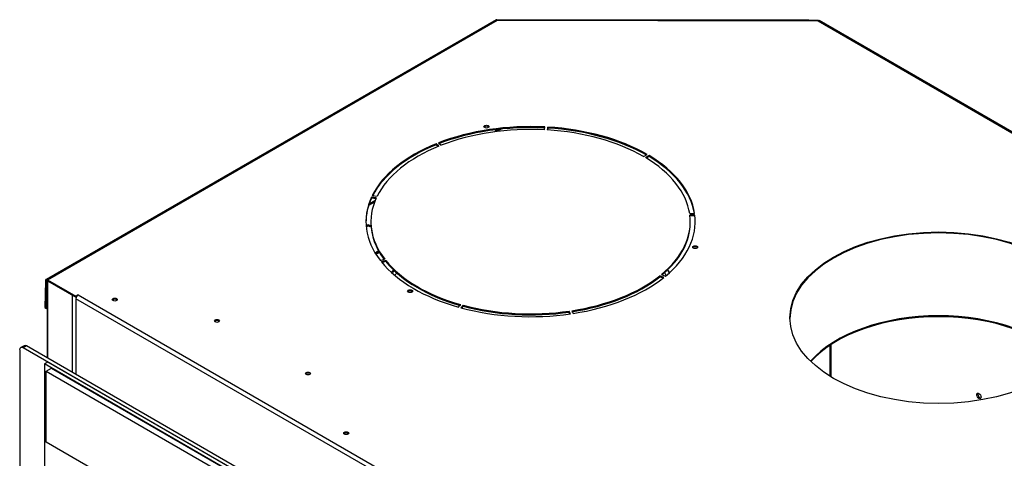
# Model space of a CAD drawing. Units: inches. Extents: x 53 to 235, y -19 to 76.
# Drawn here: x 198 to 223, y 65 to 76 of the extents above; entities that cross this region are included whole.
import ezdxf

# ---------------------------------------------------------------- set-up
doc = ezdxf.new("R2010")
doc.units = ezdxf.units.IN
doc.header["$MEASUREMENT"] = 0
for name, color, linetype in [('30767', 7, 'Continuous'), ('Default', 7, 'Continuous'), ('PL66507-C01', 7, 'Continuous'), ('PL66509', 7, 'Continuous'), ('PL72148', 7, 'Continuous'), ('PL72155', 7, 'Continuous'), ('PL72156', 7, 'Continuous'), ('PL72162', 7, 'Continuous'), ('PL72163', 7, 'Continuous'), ('PL72190', 7, 'Continuous')]:
    doc.layers.add(name, color=color, linetype=linetype)

# ---------------------------------------------------------------- blocks, each defined once
blk = doc.blocks.new('SE4')
at = {"layer": '30767', "color": 7, "linetype": 'Continuous'}
blk.add_rational_spline([(207.251, 70.071), (207.25, 70.053), (207.242, 70.036), (207.235, 70.02), (207.221, 70.006)], [0.949759526419, 0.966506350946, 1, 0.969926472611, 0.953354266744], degree=2, knots=[0.58513576, 0.58513576, 0.58513576, 0.6246061, 0.6246061, 0.66004603, 0.66004603, 0.66004603], dxfattribs=at)
at = {"layer": 'PL66507-C01', "color": 7, "linetype": 'Continuous'}
for p, q in [((198.51, 67.744), (198.425, 67.695)), ((221.583, 54.325), (198.425, 67.695)), ((198.425, 67.695), (198.425, 59.235)), ((221.668, 54.374), (198.51, 67.744))]:
    blk.add_line(p, q, dxfattribs=at)
at = {"layer": 'PL66509', "color": 7, "linetype": 'Continuous'}
for p, q in [((198.469, 67.516), (198.602, 67.593)), ((198.602, 67.593), (203.751, 64.62)), ((198.469, 67.516), (203.619, 64.543)), ((198.469, 65.721), (198.469, 67.516)), ((203.619, 62.748), (198.469, 65.721))]:
    blk.add_line(p, q, dxfattribs=at)
at = {"layer": 'PL72148', "color": 7, "linetype": 'Continuous'}
blk.add_ellipse((222.013, 66.89), major_axis=(0.039, -0.0675), ratio=0.57735, dxfattribs=at)
blk.add_ellipse((222.038, 66.905), major_axis=(-0.039, 0.0675), ratio=0.57735, start_param=0.332296, end_param=2.809297, dxfattribs=at)
at = {"layer": 'PL72155', "color": 7, "linetype": 'Continuous'}
for p, q in [((209.899, 73.618), (209.79, 73.555)), ((209.955, 73.624), (209.849, 73.563)), ((206.756, 71.777), (206.608, 71.692)), ((206.769, 71.811), (206.618, 71.724)), ((206.545, 71.184), (206.597, 71.214)), ((206.547, 71.16), (206.597, 71.19)), ((206.597, 71.19), (206.597, 71.214)), ((206.597, 71.214), (206.641, 71.189)), ((206.597, 71.19), (206.641, 71.164)), ((206.641, 71.189), (206.667, 71.203)), ((206.641, 71.164), (206.641, 71.189)), ((206.641, 71.164), (206.668, 71.18)), ((206.818, 70.474), (206.77, 70.502)), ((206.86, 70.55), (206.802, 70.516)), ((206.84, 70.488), (206.817, 70.475)), ((206.862, 70.5), (206.818, 70.474)), ((206.871, 70.53), (206.84, 70.512)), ((206.84, 70.512), (206.862, 70.5)), ((206.84, 70.488), (206.841, 70.487))]:
    blk.add_line(p, q, dxfattribs=at)
for centre, major_axis, start_param, end_param in [((206.84, 70.449), (0.0385, -0.0667), 2.356194, 3.737548), ((206.84, 70.449), (0.0235, -0.0407), 2.356194, 3.613364), ((210.697, 69.243), (-3.75, 0), -0.393071, -0.358783), ((210.697, 69.219), (-3.75, 0), -0.400287, -0.36911), ((210.697, 69.243), (-3.625, 0), -0.368144, -0.333473), ((210.697, 69.243), (3.625, 0), 0.333386, 0.36805), ((210.697, 69.219), (3.75, 0), 0.366278, 0.400198), ((210.697, 69.243), (3.75, 0), 0.358696, 0.392981), ((220.994, 66.819), (3.625, 0), 0.469558, 2.672293), ((220.994, 66.795), (3.625, 0), 0.476608, 2.66524)]:
    blk.add_ellipse(centre, major_axis=major_axis, ratio=0.57735, start_param=start_param, end_param=end_param, dxfattribs=at)
at = {"layer": 'PL72156', "color": 7, "linetype": 'Continuous'}
for p, q in [((209.826, 76.383), (198.467, 69.825)), ((198.505, 69.821), (209.851, 76.372)), ((217.96, 76.368), (209.843, 76.386)), ((209.851, 76.372), (217.953, 76.354)), ((217.953, 76.354), (233.968, 67.108)), ((234.021, 67.103), (217.977, 76.366)), ((211.049, 73.606), (211.06, 73.678)), ((211.131, 73.674), (211.118, 73.602)), ((211.131, 73.649), (211.123, 73.602)), ((211.131, 73.649), (211.131, 73.674)), ((208.313, 73.229), (208.313, 73.253)), ((208.385, 73.194), (208.313, 73.253)), ((208.365, 73.186), (208.313, 73.229)), ((208.373, 73.277), (208.443, 73.217)), ((213.548, 72.933), (213.636, 72.984)), ((213.687, 72.955), (213.597, 72.904)), ((213.687, 72.93), (213.618, 72.892)), ((213.687, 72.93), (213.687, 72.955)), ((206.683, 71.884), (206.683, 71.909)), ((206.803, 71.89), (206.683, 71.909)), ((206.793, 71.867), (206.683, 71.884)), ((206.702, 71.949), (206.822, 71.929)), ((214.713, 71.49), (214.838, 71.497)), ((214.843, 71.455), (214.719, 71.45)), ((214.843, 71.431), (214.721, 71.426)), ((214.843, 71.431), (214.843, 71.455)), ((206.666, 71.288), (206.666, 71.263)), ((214.728, 71.263), (214.728, 71.288)), ((206.9, 70.311), (207.014, 70.341)), ((207.043, 70.304), (206.93, 70.274)), ((207.043, 70.28), (206.947, 70.253)), ((207.043, 70.28), (207.043, 70.304)), ((213.959, 69.895), (213.959, 69.92)), ((214.06, 69.877), (213.959, 69.92)), ((214.039, 69.861), (213.959, 69.895)), ((213.999, 69.952), (214.102, 69.911)), ((198.451, 69.791), (198.441, 69.12)), ((198.472, 69.778), (198.462, 69.107)), ((198.472, 69.778), (198.494, 69.791)), ((198.505, 69.821), (199.224, 69.406)), ((198.505, 69.797), (199.224, 69.382)), ((199.278, 69.438), (199.224, 69.406)), ((199.224, 69.382), (199.224, 69.406)), ((199.235, 69.388), (199.224, 69.382)), ((221.934, 56.232), (199.224, 69.343)), ((199.224, 69.343), (199.224, 67.43)), ((199.278, 69.438), (199.278, 69.438)), ((199.278, 69.438), (199.278, 69.438)), ((199.278, 69.438), (221.989, 56.326)), ((198.441, 69.12), (198.462, 69.107)), ((198.462, 69.107), (198.494, 69.089)), ((208.875, 69.131), (208.93, 69.196)), ((208.993, 69.178), (208.94, 69.113)), ((208.993, 69.154), (208.957, 69.108)), ((208.993, 69.154), (208.993, 69.178)), ((211.673, 69.005), (211.673, 69.029)), ((211.703, 68.959), (211.673, 69.029)), ((211.693, 68.958), (211.673, 69.005)), ((211.74, 69.039), (211.773, 68.97))]:
    blk.add_line(p, q, dxfattribs=at)
for centre, major_axis, start_param, end_param in [((210.697, 71.288), (4.156, 0), 1.483476, 2.164262), ((210.697, 71.263), (4.156, 0), 1.483476, 2.164262), ((210.697, 71.287), (-4.032, 0), 4.625123, 5.305801), ((209.583, 73.662), (-0.0625, 0), 3.487884, 5.936894), ((210.697, 71.287), (4.032, 0), 0.785398, 1.466077), ((210.697, 71.288), (4.156, 0), 0.785344, 1.466131), ((210.697, 71.263), (4.156, 0), 0.792562, 1.466131), ((210.697, 71.288), (-4.156, 0), 5.3232, 6.003987), ((210.697, 71.263), (-4.156, 0), 5.3232, 5.994174), ((210.698, 71.287), (-4.032, 0), 5.323254, 6.003933), ((210.696, 71.287), (4.032, 0), 0.087266, 0.767945), ((210.697, 71.288), (4.156, 0), 0.087213, 0.767999), ((210.697, 71.263), (4.156, 0), 0.097382, 0.767999), ((210.697, 71.288), (4.156, 0), 2.879739, 3.560526), ((210.697, 71.263), (4.156, 0), 2.879739, 3.141593), ((210.698, 71.288), (4.032, 0), 2.879793, 3.560472), ((210.696, 71.288), (-4.032, 0), 2.530727, 3.211406), ((210.697, 71.288), (-4.156, 0), 2.530673, 3.21146), ((210.697, 71.263), (-4.156, 0), 3.141593, 3.21146), ((210.698, 71.263), (4.032, 0), 3.141593, 3.550859), ((210.696, 71.263), (-4.032, 0), 2.539347, 3.141593), ((220.993, 68.839), (-3.75, 0), 3.141593, 6.283185), ((214.851, 70.62), (-0.0625, 0), 3.487884, 5.936894), ((210.697, 71.288), (-4.156, 0), 0.436278, 1.117065), ((210.698, 71.288), (-4.032, 0), 0.436332, 1.117011), ((210.698, 71.263), (-4.032, 0), 0.436332, 1.117011), ((198.505, 69.758), (0.0385, -0.0667), 2.356194, 3.909538), ((210.697, 71.288), (4.032, 0), 4.974188, 5.654867), ((210.697, 71.263), (4.032, 0), 4.974188, 5.654867), ((210.697, 71.288), (4.156, 0), 4.974134, 5.654921), ((198.505, 69.758), (0.0235, -0.0407), 2.356194, 3.909538), ((199.278, 69.375), (-0.0385, -0.0667), 3.926991, 5.497787), ((200.203, 69.295), (-0.0625, 0), 3.487884, 5.936894), ((207.655, 69.507), (-0.0625, 0), 3.487884, 5.936894), ((210.697, 71.288), (-4.156, 0), 1.13441, 1.815196), ((210.697, 71.288), (4.032, 0), 4.276057, 4.956735), ((210.697, 71.263), (4.032, 0), 4.276057, 4.956735), ((202.782, 68.757), (0.0625, 0), 0.346291, 2.795302), ((205.08, 67.43), (0.0625, 0), 0.346291, 2.795302), ((206.044, 65.923), (-0.0625, 0), 3.487884, 5.936894)]:
    blk.add_ellipse(centre, major_axis=major_axis, ratio=0.57735, start_param=start_param, end_param=end_param, dxfattribs=at)
for centre, major_axis in [((209.583, 73.686), (-0.0625, 0)), ((220.993, 68.863), (-3.75, 0)), ((214.851, 70.645), (-0.0625, 0)), ((200.203, 69.319), (-0.0625, 0)), ((207.655, 69.532), (-0.0625, 0)), ((202.782, 68.781), (0.0625, 0)), ((205.08, 67.454), (0.0625, 0)), ((206.044, 65.947), (-0.0625, 0))]:
    blk.add_ellipse(centre, major_axis=major_axis, ratio=0.57735, dxfattribs=at)
for points, knots in [([(209.819, 76.379), (209.819, 76.379), (209.819, 76.379), (209.823, 76.382), (209.828, 76.382), (209.839, 76.379), (209.845, 76.376), (209.851, 76.372)], [0.4945743, 0.4945743, 0.4945743, 0.4945743, 0.5, 0.5, 0.75, 0.75, 1, 1, 1, 1]), ([(209.851, 76.372), (209.849, 76.377), (209.848, 76.381), (209.844, 76.386), (209.843, 76.386), (209.84, 76.384), (209.839, 76.382), (209.838, 76.38)], [0, 0, 0, 0, 0.25, 0.25, 0.5, 0.5, 0.6559809, 0.6559809, 0.6559809, 0.6559809]), ([(217.965, 76.362), (217.964, 76.365), (217.963, 76.366), (217.961, 76.369), (217.959, 76.369), (217.956, 76.364), (217.954, 76.36), (217.953, 76.354)], [0.3480652, 0.3480652, 0.3480652, 0.3480652, 0.5, 0.5, 0.75, 0.75, 1, 1, 1, 1]), ([(217.953, 76.354), (217.958, 76.359), (217.964, 76.362), (217.975, 76.365), (217.98, 76.364), (217.984, 76.362), (217.984, 76.362), (217.984, 76.362)], [0, 0, 0, 0, 0.25, 0.25, 0.5, 0.5, 0.5054257, 0.5054257, 0.5054257, 0.5054257])]:
    blk.add_open_spline(points, degree=3, knots=knots, dxfattribs=at)
at = {"layer": 'PL72162', "color": 7, "linetype": 'Continuous'}
for p, q in [((212.574, 76.38), (217.709, 76.38)), ((217.709, 76.38), (217.709, 76.369)), ((217.722, 76.369), (217.709, 76.38)), ((209.82, 73.572), (209.82, 73.609)), ((209.853, 73.591), (209.853, 73.613)), ((198.494, 69.801), (198.494, 67.851)), ((199.138, 69.432), (198.517, 69.79)), ((198.517, 67.838), (198.517, 69.79)), ((199.138, 67.479), (199.138, 69.432))]:
    blk.add_line(p, q, dxfattribs=at)
blk.add_ellipse((209.853, 76.335), major_axis=(-0.077, 0), ratio=0.57735, start_param=-1.428533, end_param=-1.373958, dxfattribs=at)
at = {"layer": 'PL72163', "color": 7, "linetype": 'Continuous'}
for p, q in [((218.257, 67.383), (218.257, 68.167)), ((218.281, 67.368), (218.281, 68.183))]:
    blk.add_line(p, q, dxfattribs=at)
at = {"layer": 'PL72190', "color": 7, "linetype": 'Continuous'}
for p, q in [((197.914, 68.156), (197.829, 68.107)), ((197.976, 68.15), (197.891, 68.101)), ((222.287, 54.016), (197.891, 68.101)), ((222.371, 54.065), (197.976, 68.15)), ((197.803, 68.05), (197.803, 39.456))]:
    blk.add_line(p, q, dxfattribs=at)
for centre, end_param in [((197.891, 67.999), 3.926991), ((197.976, 68.048), 3.141593)]:
    blk.add_ellipse(centre, major_axis=(0.063, -0.108), ratio=0.57735, start_param=2.356194, end_param=end_param, dxfattribs=at)

msp = doc.modelspace()

# ---------------------------------------------------------------- block references
at = {"layer": 'Default'}
msp.add_blockref('SE4', (0, 0), dxfattribs=at)

doc.saveas('drawing.dxf')
